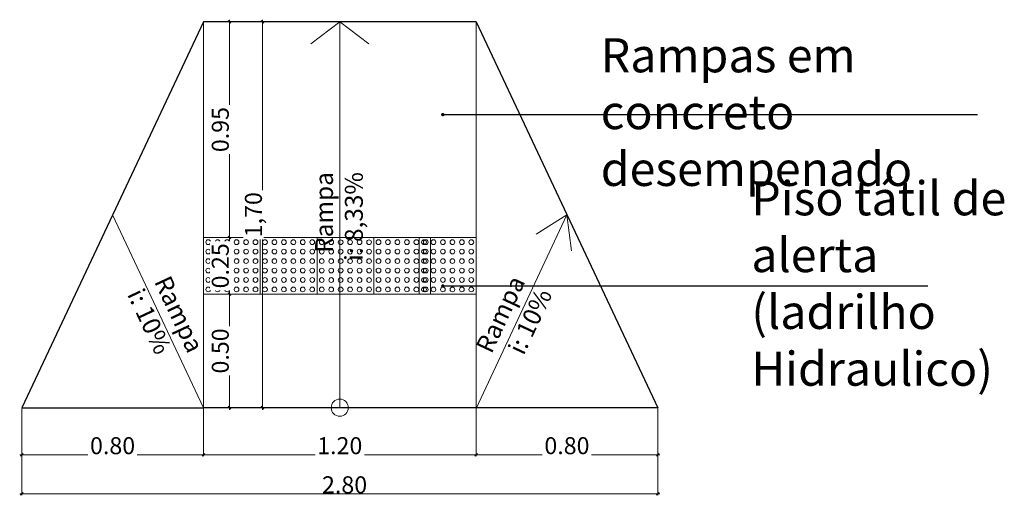
# Model space of a CAD drawing. Extents: x -87 to 254, y 1 to 660.
# Drawn here: x 120 to 124, y 645 to 647 of the extents above; entities that cross this region are included whole.
import ezdxf

# ---------------------------------------------------------------- set-up
doc = ezdxf.new("R2010")
doc.units = 0
doc.layers.get('0').update_dxf_attribs({"lineweight": 5})
for name, color, linetype, lineweight in [('ACESSO 1', 251, 'Continuous', 20), ('ARQ.TELHA15', 7, 'Continuous', 18), ('COTAS', 7, 'Continuous', 0), ('MOBILIA', 251, 'Continuous', 5), ('PAREDES VISTA 1', 250, 'Continuous', 30), ('TEXTO AMBIENTE', 7, 'Continuous', 25), ('TEXTO AUXILAR', 7, 'Continuous', 25)]:
    doc.layers.add(name, color=color, linetype=linetype, lineweight=lineweight)
doc.styles.add('Agency', font='AGENCYR.TTF')
doc.styles.add('ROMAND', font='arial.ttf')
doc.styles.add('ROMSC50', font='romans.shx', dxfattribs={"width": 0.8, "height": 0.16})
doc.dimstyles.new('CANTO 1', dxfattribs={"dimscale": 0.15, "dimtxt": 0.6, "dimasz": 0.1, "dimexe": 0.1, "dimexo": 0.1, "dimgap": 0.09, "dimtad": 1, "dimjust": 2, "dimrnd": 0.0115, "dimzin": 1, "dimdsep": 46, "dimtxsty": 'ROMAND', "dimblk": 'DOTSMALL', "dimcen": 0.09, "dimdle": 0.15, "dimse1": 1, "dimse2": 1, "dimsd1": 1, "dimsd2": 1, "dimadec": 0, "dimazin": 0, "dimtfac": 1, "dimtofl": 0, "dimtmove": 2, "dimatfit": 3, "dimldrblk": 'DOT', "dimfxl": 0.03, "dimtolj": 1, "dimtzin": 0, "dimlwe": 5, "dimarcsym": 0})

# ---------------------------------------------------------------- blocks, each defined once
blk = doc.blocks.new('Piso Tátill')
for p, q in [((1568.6261, 1458.2483), (1568.6261, 1457.9984)), ((1568.6261, 1458.2483), (1568.6261, 1457.9984)), ((1568.6261, 1458.2483), (1568.876, 1458.2483)), ((1568.6261, 1458.2483), (1568.6261, 1457.9984)), ((1568.6261, 1458.2483), (1568.876, 1458.2483)), ((1568.6261, 1458.2483), (1568.6261, 1457.9984)), ((1568.6261, 1458.2483), (1568.6261, 1457.9984)), ((1568.876, 1458.2483), (1568.876, 1457.9984)), ((1568.876, 1458.2483), (1568.876, 1457.9984)), ((1568.876, 1458.2483), (1568.876, 1457.9984)), ((1568.876, 1458.2483), (1568.876, 1457.9984)), ((1568.876, 1458.2483), (1568.876, 1457.9984)), ((1568.876, 1458.2483), (1568.876, 1457.9984)), ((1568.876, 1458.2483), (1568.876, 1457.9984)), ((1568.876, 1458.2483), (1568.876, 1457.9984)), ((1568.6261, 1457.9984), (1568.876, 1457.9984)), ((1568.6261, 1457.9984), (1568.876, 1457.9984))]:
    blk.add_line(p, q)
for centre in [(1568.6469, 1458.2274), (1568.6886, 1458.2274), (1568.7302, 1458.2274), (1568.7719, 1458.2274), (1568.8135, 1458.2274), (1568.8552, 1458.2274), (1568.6469, 1458.1858), (1568.6886, 1458.1858), (1568.7302, 1458.1858), (1568.7719, 1458.1858), (1568.8135, 1458.1858), (1568.8552, 1458.1858), (1568.6469, 1458.1441), (1568.6886, 1458.1441), (1568.7302, 1458.1441), (1568.7719, 1458.1441), (1568.8135, 1458.1441), (1568.8552, 1458.1441), (1568.6469, 1458.1025), (1568.6886, 1458.1025), (1568.7302, 1458.1025), (1568.7719, 1458.1025), (1568.8135, 1458.1025), (1568.8552, 1458.1025), (1568.6469, 1458.0608), (1568.6886, 1458.0608), (1568.7302, 1458.0608), (1568.7719, 1458.0608), (1568.8135, 1458.0608), (1568.8552, 1458.0608), (1568.6469, 1458.0192), (1568.6886, 1458.0192), (1568.7302, 1458.0192), (1568.7719, 1458.0192), (1568.8135, 1458.0192), (1568.8552, 1458.0192)]:
    blk.add_circle(centre, 0.0104)
blk = doc.blocks.new('_Oblique')
at = {"layer": 'ARQ.TELHA15', "color": 0, "lineweight": -2}
blk.add_line((-0.5, -0.5), (0.5, 0.5), dxfattribs=at)
blk = doc.blocks.new('_Dot')
at = {"color": 0, "linetype": 'ByBlock', "lineweight": -2}
blk.add_line((-0.5, 0), (-1, 0), dxfattribs=at)
at = {"color": 0, "linetype": 'ByBlock', "const_width": 0.5}
blk.add_lwpolyline([(-0.25, 0, 1), (0.25, 0, 1)], format="xyb", close=True, dxfattribs=at)
blk = doc.blocks.new('_DotSmall')
at = {"color": 0, "linetype": 'ByBlock', "const_width": 0.5}
blk.add_lwpolyline([(-0.0625, 0, 1), (0.0625, 0, 1)], format="xyb", close=True, dxfattribs=at)

msp = doc.modelspace()

# ---------------------------------------------------------------- linework, layer by layer
at = {"layer": 'ACESSO 1'}
for p, q in [((120.7141, 646.7046), (120.7141, 645.0058)), ((121.9132, 646.7046), (121.9132, 645.0058)), ((121.9132, 645.7553), (120.7141, 645.7553)), ((121.9132, 645.5054), (120.7141, 645.5054))]:
    msp.add_line(p, q, dxfattribs=at)
at = {"layer": 'COTAS', "color": 1, "lineweight": 5}
for p, q in [((120.7141, 646.7016), (120.7141, 646.5021)), ((120.7171, 646.7046), (120.98, 646.7046)), ((120.7201, 646.7046), (120.8342, 646.7046)), ((121.9132, 646.7016), (121.9132, 646.5021)), ((120.7171, 645.7553), (120.8342, 645.7553)), ((120.7171, 645.5054), (120.8342, 645.5054)), ((120.7171, 645.5054), (120.8342, 645.5054)), ((119.9146, 645.0028), (119.9146, 644.7925)), ((119.9146, 645.0028), (119.9146, 644.6203)), ((120.7141, 645.0028), (120.7141, 644.7925)), ((120.7141, 645.0028), (120.7141, 644.7925)), ((120.7171, 645.0058), (120.98, 645.0058)), ((120.7201, 645.0058), (120.8342, 645.0058)), ((121.9132, 645.0028), (121.9132, 644.7925)), ((121.9132, 645.0028), (121.9132, 644.7925)), ((122.7127, 645.0028), (122.7127, 644.7925)), ((122.7127, 644.9998), (122.7127, 644.6203))]:
    msp.add_line(p, q, dxfattribs=at)
at = {"layer": 'COTAS', "color": 1}
for p, q in [((120.974, 644.9968), (120.974, 646.7136)), ((120.8282, 645.4964), (120.8282, 645.7642)), ((120.8282, 644.9968), (120.8282, 645.5144)), ((119.9056, 644.7985), (120.7231, 644.7985)), ((120.7051, 644.7985), (121.9222, 644.7985)), ((121.9042, 644.7985), (122.7217, 644.7985)), ((119.9056, 644.6263), (122.7217, 644.6263))]:
    msp.add_line(p, q, dxfattribs=at)
at = {"layer": 'COTAS'}
for p, q in [((121.3136, 646.7046), (121.1861, 646.6072)), ((121.3136, 645.0058), (121.3136, 646.7046)), ((121.3136, 646.7046), (121.3136, 646.5482)), ((121.3136, 646.7046), (121.4412, 646.6072)), ((120.7141, 645.0058), (120.3143, 645.8552)), ((121.9132, 645.0028), (122.313, 645.8552)), ((122.313, 645.8552), (122.1773, 645.7694)), ((122.313, 645.8552), (122.3333, 645.696))]:
    msp.add_line(p, q, dxfattribs=at)
msp.add_circle((121.3136, 645.0058), 0.0377, dxfattribs=at)
at = {"layer": 'PAREDES VISTA 1'}
for p, q in [((120.7141, 646.7046), (119.9146, 645.0058)), ((121.9132, 646.7046), (120.7141, 646.7046)), ((121.9132, 646.7046), (122.7127, 645.0058)), ((119.9146, 645.0058), (120.7141, 645.0058)), ((121.9132, 645.0058), (120.7141, 645.0058)), ((122.7127, 645.0058), (121.9132, 645.0058))]:
    msp.add_line(p, q, dxfattribs=at)

# ---------------------------------------------------------------- block references
at = {"layer": 'COTAS', "color": 1, "xscale": 0.01214156790001653, "yscale": 0.01214156790001653, "zscale": 0.01214156790001653}
for p, rotation in [((120.8282, 646.7046), 90), ((120.974, 646.7046), 90), ((120.8282, 645.7553), 90), ((120.8282, 645.5054), 90), ((120.8282, 645.5054), 270), ((120.8282, 645.0058), 270), ((120.974, 645.0058), 270), ((119.9146, 644.7985), 180), ((120.7141, 644.7985), 180), ((121.9132, 644.7985), 180), ((119.9146, 644.6263), 180)]:
    msp.add_blockref('_Oblique', p, dxfattribs=dict(at, rotation=rotation))
for p in [(120.7141, 644.7985), (121.9132, 644.7985), (122.7127, 644.7985), (122.7127, 644.6263)]:
    msp.add_blockref('_Oblique', p, dxfattribs=at)
at = {"layer": 'MOBILIA', "extrusion": (0, 0, -1), "xscale": 0.9993059999999332, "yscale": 0.9993059999999332, "zscale": -0.999306, "rotation": 90}
for p in [(1336.2724, -922.032), (1336.0227, -922.032), (1335.773, -922.0321), (1335.5233, -922.032), (1335.323, -922.032)]:
    msp.add_blockref('Piso Tátill', p, dxfattribs=at)

# ---------------------------------------------------------------- texts
at = {"layer": 'COTAS', "style": 'Agency'}
msp.add_text('2.80', height=0.07495, dxfattribs=at).set_placement((121.2355, 644.629))
at = {"layer": 'TEXTO AMBIENTE', "char_height": 0.15, "attachment_point": 4, "style": 'ROMSC50'}
for s, insert in [('\\A1;{\\Fromans|c186;Rampas em }\\P{\\Fromans|c186;concreto desempenado}', (122.4617, 646.3068)), ('\\A1;Piso tátil de alerta \\P(ladrilho Hidraulico)', (123.1242, 645.5524))]:
    msp.add_mtext(s, dxfattribs=dict(at, insert=insert))
at = {"layer": 'TEXTO AUXILAR', "char_height": 0.0787, "width": 0.723395, "style": 'Agency'}
for s, insert, attachment_point, rotation in [('Rampa\\Pi: 8,33%', (121.2052, 646.0427), 3, 90), ('Rampa\\Pi: 10%', (120.5669, 645.5947), 1, 295.1234), ('Rampa\\Pi: 10%', (122.0603, 645.5947), 3, 64.8766)]:
    msp.add_mtext(s, dxfattribs=dict(at, insert=insert, attachment_point=attachment_point, rotation=rotation))

# ---------------------------------------------------------------- leaders
at = {"layer": 'COTAS', "annotation_type": 0, "has_hookline": 1, "hookline_direction": 0}
for points in [[(121.767, 646.296), (122.4259, 646.296), (123.1049, 646.296)], [(121.767, 645.5416), (122.6081, 645.5416), (122.8867, 645.5416)]]:
    msp.add_leader(points, dimstyle='CANTO 1', override={"dimfxl": 0.18}, dxfattribs=at)

# ---------------------------------------------------------------- next in the draw order: texts
at = {"layer": 'COTAS', "char_height": 0.07495, "attachment_point": 5, "rotation": 90, "style": 'Agency', "bg_fill": 3, "box_fill_scale": 1.1, "bg_fill_color": 256, "bg_fill_true_color": 13158600}
for s, insert, bg_fill_transparency in [('\\A1;1,70', (120.9338, 645.8552), 0), ('\\A1;0.25', (120.788, 645.6303), 12029504), ('\\A1;0.50', (120.788, 645.2556), 0)]:
    msp.add_mtext(s, dxfattribs=dict(at, insert=insert, bg_fill_transparency=bg_fill_transparency))
at = {"layer": 'COTAS', "char_height": 0.07495, "attachment_point": 5, "style": 'Agency', "bg_fill": 3, "box_fill_scale": 1.1, "bg_fill_color": 256, "bg_fill_true_color": 13158600, "bg_fill_transparency": 0}
for s, insert in [('\\A1;0.80', (120.3143, 644.8387)), ('\\A1;1.20', (121.3136, 644.8387)), ('\\A1;0.80', (122.313, 644.8387))]:
    msp.add_mtext(s, dxfattribs=dict(at, insert=insert))

# ---------------------------------------------------------------- next in the draw order: linework, layer by layer
at = {"layer": 'COTAS', "color": 1}
msp.add_line((120.8282, 645.7463), (120.8282, 646.7136), dxfattribs=at)
at = {"layer": 'COTAS', "color": 1, "lineweight": 5}
msp.add_line((120.7171, 645.7553), (120.8342, 645.7553), dxfattribs=at)

# ---------------------------------------------------------------- next in the draw order: block references
at = {"layer": 'COTAS', "color": 1, "xscale": 0.01214156790001653, "yscale": 0.01214156790001653, "zscale": 0.01214156790001653, "rotation": 270}
msp.add_blockref('_Oblique', (120.8282, 645.7553), dxfattribs=at)

# ---------------------------------------------------------------- next in the draw order: texts
at = {"layer": 'COTAS', "insert": (120.788, 646.2299), "char_height": 0.07495, "attachment_point": 5, "rotation": 90, "style": 'Agency', "bg_fill": 3, "box_fill_scale": 1.1, "bg_fill_color": 256, "bg_fill_true_color": 13158600, "bg_fill_transparency": 0}
msp.add_mtext('\\A1;0.95', dxfattribs=at)

doc.saveas('drawing.dxf')
